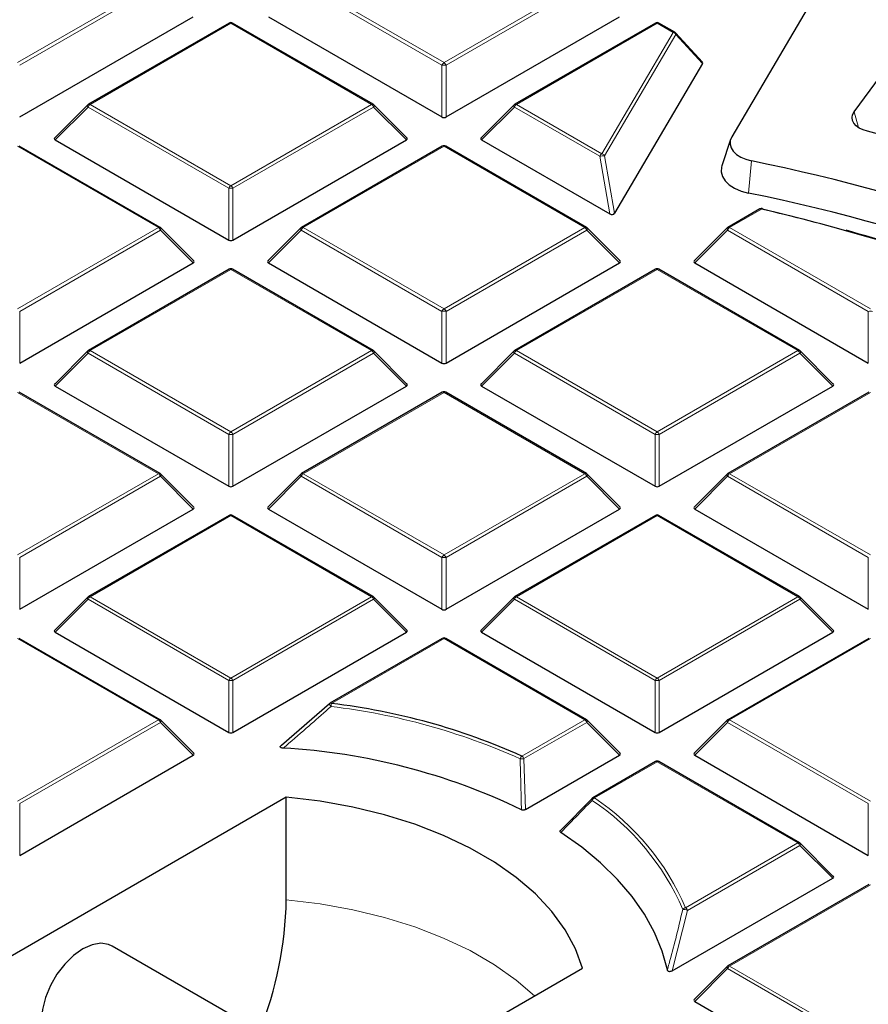
# Model space of a CAD drawing. Units: millimetres. Extents: x 0 to 420, y 0 to 297.
# Drawn here: x 300 to 321, y 197 to 220 of the extents above; entities that cross this region are included whole.
import ezdxf

# ---------------------------------------------------------------- set-up
doc = ezdxf.new("R2010")
doc.units = ezdxf.units.MM

msp = doc.modelspace()

# ---------------------------------------------------------------- linework, layer by layer
at = {"color": 7, "linetype": 'Continuous', "lineweight": 25}
for p, q in [((319.9869, 221.6045), (317.4789, 217.3393)), ((300.4734, 217.8175), (304.6181, 220.2101)), ((306.4131, 220.2101), (310.5578, 217.8175)), ((310.6558, 217.8175), (314.8004, 220.2101)), ((305.4756, 220.06), (302.1148, 218.1199)), ((308.9164, 218.1199), (305.5556, 220.06)), ((315.658, 220.06), (312.2971, 218.1199)), ((316.1201, 219.8394), (315.738, 220.06)), ((320.3997, 217.9382), (321.8846, 219.9576)), ((316.7775, 219.1228), (316.1392, 219.824)), ((316.7813, 219.0916), (314.6806, 215.519)), ((302.0982, 218.1071), (301.3093, 217.3182)), ((309.7219, 217.3182), (308.933, 218.1071)), ((312.2806, 218.1071), (311.4917, 217.3182)), ((301.322, 217.2711), (305.4666, 214.8784)), ((305.5646, 214.8784), (309.7093, 217.2711)), ((311.5043, 217.2711), (314.566, 215.5036)), ((317.4514, 217.2794), (317.2409, 216.6496)), ((303.8253, 215.1808), (300.4644, 217.1209)), ((310.5668, 217.1209), (307.206, 215.1808)), ((314.0076, 215.1808), (310.6468, 217.1209)), ((318.1497, 215.6203), (317.3883, 215.1808)), ((304.6307, 214.3791), (303.8418, 215.1681)), ((307.1894, 215.1681), (306.4005, 214.3791)), ((314.8131, 214.3791), (314.0242, 215.1681)), ((317.3717, 215.1681), (316.5828, 214.3791)), ((300.4734, 211.9393), (304.6181, 214.332)), ((306.4131, 214.332), (310.5578, 211.9393)), ((310.6558, 211.9393), (314.8004, 214.332)), ((316.5955, 214.332), (320.7401, 211.9393)), ((305.4756, 214.1819), (302.1148, 212.2417)), ((308.9164, 212.2417), (305.5556, 214.1819)), ((315.658, 214.1819), (312.2971, 212.2417)), ((319.0988, 212.2417), (315.738, 214.1819)), ((302.0982, 212.229), (301.3093, 211.4401)), ((309.7219, 211.4401), (308.933, 212.229)), ((312.2806, 212.229), (311.4917, 211.4401)), ((319.9042, 211.4401), (319.1154, 212.229)), ((301.322, 211.3929), (305.4666, 209.0003)), ((305.5646, 209.0003), (309.7093, 211.3929)), ((311.5043, 211.3929), (315.649, 209.0003)), ((315.7469, 209.0003), (319.8916, 211.3929)), ((303.8253, 209.3026), (300.4644, 211.2428)), ((310.5668, 211.2428), (307.206, 209.3026)), ((314.0076, 209.3026), (310.6468, 211.2428)), ((320.7491, 211.2428), (317.3883, 209.3026)), ((304.6307, 208.501), (303.8418, 209.2899)), ((307.1894, 209.2899), (306.4005, 208.501)), ((314.8131, 208.501), (314.0242, 209.2899)), ((317.3717, 209.2899), (316.5828, 208.501)), ((300.4734, 206.0612), (304.6181, 208.4539)), ((306.4131, 208.4539), (310.5578, 206.0612)), ((310.6558, 206.0612), (314.8004, 208.4539)), ((316.5955, 208.4539), (320.7401, 206.0612)), ((305.4756, 208.3037), (302.1148, 206.3636)), ((308.9164, 206.3636), (305.5556, 208.3037)), ((315.658, 208.3037), (312.2971, 206.3636)), ((319.0988, 206.3636), (315.738, 208.3037)), ((302.0982, 206.3509), (301.3093, 205.5619)), ((309.7219, 205.5619), (308.933, 206.3509)), ((312.2806, 206.3509), (311.4917, 205.5619)), ((319.9042, 205.5619), (319.1154, 206.3509)), ((301.322, 205.5148), (305.4666, 203.1221)), ((305.5646, 203.1221), (309.7093, 205.5148)), ((311.5043, 205.5148), (315.649, 203.1221)), ((315.7469, 203.1221), (319.8916, 205.5148)), ((303.8253, 203.4245), (300.4644, 205.3647)), ((310.5668, 205.3647), (307.8834, 203.8156)), ((314.0076, 203.4245), (310.6468, 205.3647)), ((320.7491, 205.3647), (317.3883, 203.4245)), ((306.7249, 202.8123), (307.8744, 203.8073)), ((304.6307, 202.6229), (303.8418, 203.4118)), ((314.8131, 202.6229), (314.0242, 203.4118)), ((317.3717, 203.4118), (316.5828, 202.6229)), ((300.4734, 200.1831), (304.6181, 202.5757)), ((312.55, 201.2766), (314.8004, 202.5757)), ((316.5955, 202.5757), (320.7401, 200.1831)), ((315.658, 202.4256), (314.1586, 201.56)), ((319.0988, 200.4854), (315.738, 202.4256)), ((306.8406, 201.5728), (297.1195, 195.9609)), ((306.8406, 199.1232), (306.8406, 201.5728)), ((313.3985, 200.7867), (314.1496, 201.5517)), ((319.9042, 199.6838), (319.1154, 200.4727)), ((316.0587, 197.424), (319.8916, 199.6367)), ((320.7491, 199.4865), (317.3883, 197.5464)), ((308.7539, 194.5133), (302.68, 198.0197)), ((317.3717, 197.5337), (316.5828, 196.7447)), ((304.1906, 191.8789), (313.9117, 197.4908)), ((316.5955, 196.6976), (320.7401, 194.3049))]:
    msp.add_line(p, q, dxfattribs=at)
at = {"color": 8, "linetype": 'Continuous', "lineweight": 18}
for p, q in [((300.4245, 219.1148), (303.7853, 221.055)), ((307.246, 221.055), (310.6068, 219.1148)), ((310.6068, 219.1148), (313.9676, 221.055)), ((303.8343, 220.994), (300.4734, 219.0539)), ((310.5578, 219.0539), (307.197, 220.994)), ((314.0166, 220.994), (310.6558, 219.0539)), ((305.5156, 220.0561), (302.1548, 218.1159)), ((308.8764, 218.1159), (305.5156, 220.0561)), ((315.698, 220.0561), (312.3371, 218.1159)), ((316.0801, 219.8355), (315.698, 220.0561)), ((314.3766, 216.9385), (316.0801, 219.8355)), ((316.1457, 219.7899), (314.4422, 216.893)), ((316.7813, 219.0916), (316.1457, 219.7899)), ((310.5578, 217.8175), (310.5578, 219.0539)), ((310.6558, 219.0539), (310.6558, 217.8175)), ((302.1058, 218.0549), (301.322, 217.2711)), ((305.4666, 216.1148), (302.1058, 218.0549)), ((302.1548, 218.1159), (305.5156, 216.1757)), ((305.5156, 216.1757), (308.8764, 218.1159)), ((308.9254, 218.0549), (305.5646, 216.1148)), ((309.7093, 217.2711), (308.9254, 218.0549)), ((312.2881, 218.0549), (311.5043, 217.2711)), ((314.3276, 216.8776), (312.2881, 218.0549)), ((312.3371, 218.1159), (314.3766, 216.9385)), ((320.3997, 217.9382), (320.5047, 217.5649)), ((303.7853, 215.1768), (300.4245, 217.117)), ((310.6068, 217.117), (307.246, 215.1768)), ((313.9676, 215.1768), (310.6068, 217.117)), ((314.566, 215.5036), (314.3276, 216.8776)), ((314.4422, 216.893), (314.6806, 215.519)), ((317.9501, 216.7682), (317.8757, 215.9989)), ((305.4666, 214.8784), (305.4666, 216.1148)), ((305.5646, 216.1148), (305.5646, 214.8784)), ((318.1897, 215.6164), (317.4283, 215.1768)), ((300.4245, 213.2367), (303.7853, 215.1768)), ((307.246, 215.1768), (310.6068, 213.2367)), ((310.6068, 213.2367), (313.9676, 215.1768)), ((317.4283, 215.1768), (320.7891, 213.2367)), ((303.8343, 215.1159), (300.4734, 213.1757)), ((304.6181, 214.332), (303.8343, 215.1159)), ((307.197, 215.1159), (306.4131, 214.332)), ((310.5578, 213.1757), (307.197, 215.1159)), ((314.0166, 215.1159), (310.6558, 213.1757)), ((314.8004, 214.332), (314.0166, 215.1159)), ((317.3793, 215.1159), (316.5955, 214.332)), ((320.7401, 213.1757), (317.3793, 215.1159)), ((305.5156, 214.1779), (302.1548, 212.2378)), ((308.8764, 212.2378), (305.5156, 214.1779)), ((315.698, 214.1779), (312.3371, 212.2378)), ((319.0588, 212.2378), (315.698, 214.1779)), ((300.4734, 213.1757), (300.4734, 211.9393)), ((310.5578, 211.9393), (310.5578, 213.1757)), ((310.6558, 213.1757), (310.6558, 211.9393)), ((320.7401, 211.9393), (320.7401, 213.1757)), ((302.1058, 212.1768), (301.322, 211.3929)), ((305.4666, 210.2366), (302.1058, 212.1768)), ((302.1548, 212.2378), (305.5156, 210.2976)), ((305.5156, 210.2976), (308.8764, 212.2378)), ((308.9254, 212.1768), (305.5646, 210.2366)), ((309.7093, 211.3929), (308.9254, 212.1768)), ((312.2881, 212.1768), (311.5043, 211.3929)), ((315.649, 210.2366), (312.2881, 212.1768)), ((312.3371, 212.2378), (315.698, 210.2976)), ((315.698, 210.2976), (319.0588, 212.2378)), ((319.1078, 212.1768), (315.7469, 210.2366)), ((319.8916, 211.3929), (319.1078, 212.1768)), ((303.7853, 209.2987), (300.4245, 211.2388)), ((310.6068, 211.2388), (307.246, 209.2987)), ((313.9676, 209.2987), (310.6068, 211.2388)), ((320.7891, 211.2388), (317.4283, 209.2987)), ((305.4666, 209.0003), (305.4666, 210.2366)), ((305.5646, 210.2366), (305.5646, 209.0003)), ((315.649, 209.0003), (315.649, 210.2366)), ((315.7469, 210.2366), (315.7469, 209.0003)), ((300.4245, 207.3585), (303.7853, 209.2987)), ((307.246, 209.2987), (310.6068, 207.3585)), ((310.6068, 207.3585), (313.9676, 209.2987)), ((317.4283, 209.2987), (320.7891, 207.3585)), ((303.8343, 209.2377), (300.4734, 207.2976)), ((304.6181, 208.4539), (303.8343, 209.2377)), ((307.197, 209.2377), (306.4131, 208.4539)), ((310.5578, 207.2976), (307.197, 209.2377)), ((314.0166, 209.2377), (310.6558, 207.2976)), ((314.8004, 208.4539), (314.0166, 209.2377)), ((317.3793, 209.2377), (316.5955, 208.4539)), ((320.7401, 207.2976), (317.3793, 209.2377)), ((305.5156, 208.2998), (302.1548, 206.3596)), ((308.8764, 206.3596), (305.5156, 208.2998)), ((315.698, 208.2998), (312.3371, 206.3596)), ((319.0588, 206.3596), (315.698, 208.2998)), ((300.4734, 207.2976), (300.4734, 206.0612)), ((310.5578, 206.0612), (310.5578, 207.2976)), ((310.6558, 207.2976), (310.6558, 206.0612)), ((320.7401, 206.0612), (320.7401, 207.2976)), ((302.1058, 206.2987), (301.322, 205.5148)), ((305.4666, 204.3585), (302.1058, 206.2987)), ((302.1548, 206.3596), (305.5156, 204.4195)), ((305.5156, 204.4195), (308.8764, 206.3596)), ((308.9254, 206.2987), (305.5646, 204.3585)), ((309.7093, 205.5148), (308.9254, 206.2987)), ((312.2881, 206.2987), (311.5043, 205.5148)), ((315.649, 204.3585), (312.2881, 206.2987)), ((312.3371, 206.3596), (315.698, 204.4195)), ((315.698, 204.4195), (319.0588, 206.3596)), ((319.1078, 206.2987), (315.7469, 204.3585)), ((319.8916, 205.5148), (319.1078, 206.2987)), ((303.7853, 203.4205), (300.4245, 205.3607)), ((310.6068, 205.3607), (307.9234, 203.8116)), ((313.9676, 203.4205), (310.6068, 205.3607)), ((320.7891, 205.3607), (317.4283, 203.4205)), ((305.4666, 203.1221), (305.4666, 204.3585)), ((305.5646, 204.3585), (305.5646, 203.1221)), ((315.649, 203.1221), (315.649, 204.3585)), ((315.7469, 204.3585), (315.7469, 203.1221)), ((300.4245, 201.4804), (303.7853, 203.4205)), ((312.4682, 202.555), (313.9676, 203.4205)), ((317.4283, 203.4205), (320.7891, 201.4804)), ((303.8343, 203.3596), (300.4734, 201.4194)), ((304.6181, 202.5757), (303.8343, 203.3596)), ((314.0166, 203.3596), (312.5172, 202.494)), ((314.8004, 202.5757), (314.0166, 203.3596)), ((317.3793, 203.3596), (316.5955, 202.5757)), ((320.7401, 201.4194), (317.3793, 203.3596)), ((312.5172, 202.494), (312.55, 201.2766)), ((315.698, 202.4216), (314.1986, 201.5561)), ((319.0588, 200.4815), (315.698, 202.4216)), ((300.4734, 201.4194), (300.4734, 200.1831)), ((320.7401, 200.1831), (320.7401, 201.4194)), ((316.3754, 198.9324), (319.0588, 200.4815)), ((319.1078, 200.4205), (316.4244, 198.8715)), ((319.8916, 199.6367), (319.1078, 200.4205)), ((320.7891, 199.4826), (317.4283, 197.5424)), ((316.4244, 198.8715), (316.0587, 197.424)), ((317.4283, 197.5424), (320.7891, 195.6022)), ((317.3793, 197.4815), (316.5955, 196.6976)), ((320.7401, 195.5413), (317.3793, 197.4815))]:
    msp.add_line(p, q, dxfattribs=at)
at = {"color": 8, "linetype": 'Continuous', "lineweight": 18, "flags": 128}
for points in [[(302.1058, 218.0549), (302.1002, 218.065), (302.0962, 218.0747), (302.0937, 218.0837), (302.0928, 218.0919), (302.0937, 218.0989), (302.0962, 218.1046), (302.0982, 218.1071)], [(308.933, 218.1071), (308.9351, 218.1046), (308.9376, 218.0989), (308.9384, 218.0919), (308.9376, 218.0837), (308.9351, 218.0747), (308.931, 218.065), (308.9254, 218.0549)], [(312.2881, 218.0549), (312.2826, 218.065), (312.2785, 218.0747), (312.276, 218.0837), (312.2752, 218.0919), (312.276, 218.0989), (312.2785, 218.1046), (312.2806, 218.1071)], [(318.1897, 215.6164), (318.1936, 215.6214), (318.1975, 215.6252), (318.2012, 215.6278), (318.2047, 215.629), (318.2079, 215.6289)], [(303.8418, 215.1681), (303.8439, 215.1655), (303.8464, 215.1598), (303.8472, 215.1528), (303.8464, 215.1447), (303.8439, 215.1356), (303.8398, 215.126), (303.8343, 215.1159)], [(307.197, 215.1159), (307.1914, 215.126), (307.1873, 215.1356), (307.1848, 215.1447), (307.184, 215.1528), (307.1848, 215.1598), (307.1873, 215.1655), (307.1894, 215.1681)], [(314.0242, 215.1681), (314.0262, 215.1655), (314.0287, 215.1598), (314.0296, 215.1528), (314.0287, 215.1447), (314.0262, 215.1356), (314.0222, 215.126), (314.0166, 215.1159)], [(317.3793, 215.1159), (317.3738, 215.126), (317.3697, 215.1356), (317.3672, 215.1447), (317.3663, 215.1528), (317.3672, 215.1598), (317.3697, 215.1655), (317.3717, 215.1681)], [(302.1058, 212.1768), (302.1002, 212.1869), (302.0962, 212.1966), (302.0937, 212.2056), (302.0928, 212.2137), (302.0937, 212.2208), (302.0962, 212.2265), (302.0982, 212.229)], [(308.933, 212.229), (308.9351, 212.2265), (308.9376, 212.2208), (308.9384, 212.2137), (308.9376, 212.2056), (308.9351, 212.1966), (308.931, 212.1869), (308.9254, 212.1768)], [(312.2881, 212.1768), (312.2826, 212.1869), (312.2785, 212.1966), (312.276, 212.2056), (312.2752, 212.2137), (312.276, 212.2208), (312.2785, 212.2265), (312.2806, 212.229)], [(319.1154, 212.229), (319.1174, 212.2265), (319.1199, 212.2208), (319.1207, 212.2137), (319.1199, 212.2056), (319.1174, 212.1966), (319.1133, 212.1869), (319.1078, 212.1768)], [(303.8418, 209.2899), (303.8439, 209.2874), (303.8464, 209.2817), (303.8472, 209.2747), (303.8464, 209.2665), (303.8439, 209.2575), (303.8398, 209.2478), (303.8343, 209.2377)], [(307.197, 209.2377), (307.1914, 209.2478), (307.1873, 209.2575), (307.1848, 209.2665), (307.184, 209.2747), (307.1848, 209.2817), (307.1873, 209.2874), (307.1894, 209.2899)], [(314.0242, 209.2899), (314.0262, 209.2874), (314.0287, 209.2817), (314.0296, 209.2747), (314.0287, 209.2665), (314.0262, 209.2575), (314.0222, 209.2478), (314.0166, 209.2377)], [(317.3793, 209.2377), (317.3738, 209.2478), (317.3697, 209.2575), (317.3672, 209.2665), (317.3663, 209.2747), (317.3672, 209.2817), (317.3697, 209.2874), (317.3717, 209.2899)], [(302.1058, 206.2987), (302.1002, 206.3088), (302.0962, 206.3184), (302.0937, 206.3275), (302.0928, 206.3356), (302.0937, 206.3426), (302.0962, 206.3483), (302.0982, 206.3509)], [(308.933, 206.3509), (308.9351, 206.3483), (308.9376, 206.3426), (308.9384, 206.3356), (308.9376, 206.3275), (308.9351, 206.3184), (308.931, 206.3088), (308.9254, 206.2987)], [(312.2881, 206.2987), (312.2826, 206.3088), (312.2785, 206.3184), (312.276, 206.3275), (312.2752, 206.3356), (312.276, 206.3426), (312.2785, 206.3483), (312.2806, 206.3509)], [(319.1154, 206.3509), (319.1174, 206.3483), (319.1199, 206.3426), (319.1207, 206.3356), (319.1199, 206.3275), (319.1174, 206.3184), (319.1133, 206.3088), (319.1078, 206.2987)], [(307.9084, 203.7399), (307.8977, 203.7531), (307.8881, 203.7659), (307.8802, 203.7778), (307.8743, 203.7882), (307.8706, 203.7967), (307.8694, 203.8029), (307.8707, 203.8065)], [(303.8418, 203.4118), (303.8439, 203.4093), (303.8464, 203.4036), (303.8472, 203.3965), (303.8464, 203.3884), (303.8439, 203.3794), (303.8398, 203.3697), (303.8343, 203.3596)], [(314.0242, 203.4118), (314.0262, 203.4093), (314.0287, 203.4036), (314.0296, 203.3965), (314.0287, 203.3884), (314.0262, 203.3794), (314.0222, 203.3697), (314.0166, 203.3596)], [(317.3793, 203.3596), (317.3738, 203.3697), (317.3697, 203.3794), (317.3672, 203.3884), (317.3663, 203.3965), (317.3672, 203.4036), (317.3697, 203.4093), (317.3717, 203.4118)], [(314.1445, 201.4984), (314.1401, 201.5078), (314.1371, 201.5168), (314.1355, 201.5252), (314.1355, 201.5328), (314.1369, 201.5394), (314.1398, 201.5448), (314.1414, 201.5467)], [(319.1154, 200.4727), (319.1174, 200.4702), (319.1199, 200.4645), (319.1207, 200.4575), (319.1199, 200.4493), (319.1174, 200.4403), (319.1133, 200.4306), (319.1078, 200.4205)], [(312.7712, 196.8324), (312.332, 197.2077), (311.8096, 197.5741), (311.2284, 197.9097), (310.5936, 198.2113), (309.9114, 198.4761), (309.1881, 198.7016), (308.4304, 198.8857), (307.6455, 199.0266), (306.8406, 199.1232)], [(317.3793, 197.4815), (317.3738, 197.4915), (317.3697, 197.5012), (317.3672, 197.5103), (317.3663, 197.5184), (317.3672, 197.5254), (317.3697, 197.5311), (317.3717, 197.5337)]]:
    msp.add_lwpolyline(points, dxfattribs=at)
at = {"color": 7, "linetype": 'Continuous', "lineweight": 25, "flags": 128}
for points in [[(320.7193, 217.4746), (320.6149, 217.5083), (320.5237, 217.5531), (320.4493, 217.6071), (320.3944, 217.6685), (320.3612, 217.7349), (320.3509, 217.8037), (320.3639, 217.8723), (320.3997, 217.9382)], [(317.4789, 217.3393), (317.4443, 217.2542), (317.4386, 217.1669), (317.4619, 217.0806), (317.5135, 216.9985), (317.5915, 216.9236), (317.6928, 216.8587), (317.8139, 216.8063), (317.9501, 216.7682)], [(317.2409, 216.6496), (317.2318, 216.6176), (317.2246, 216.5064), (317.2543, 216.3966), (317.32, 216.292), (317.4192, 216.1967), (317.5482, 216.1141), (317.7023, 216.0474), (317.8757, 215.9989)], [(318.2157, 215.6208), (318.7966, 215.4814), (319.1803, 215.3853)], [(313.9117, 197.4908), (313.7444, 197.9554), (313.5002, 198.4086), (313.1813, 198.8459), (312.7907, 199.2635), (312.332, 199.6573), (311.8096, 200.0238), (311.2284, 200.3593), (310.5936, 200.6609), (309.9114, 200.9257), (309.1881, 201.1512), (308.4304, 201.3353), (307.6455, 201.4763), (306.8406, 201.5728)], [(315.9409, 197.4475), (315.8173, 197.8984), (315.6352, 198.3427), (315.3957, 198.7778), (315.1001, 199.2013), (314.7502, 199.6107), (314.3479, 200.0038), (313.8955, 200.3782), (313.3955, 200.732)], [(302.68, 198.0197), (302.5973, 198.0573), (302.4096, 198.0851), (302.2004, 198.0489), (301.9801, 197.9503), (301.7598, 197.7945), (301.5506, 197.5892), (301.3629, 197.3446), (301.2061, 197.0731), (301.0882, 196.7883), (301.015, 196.5044), (300.9901, 196.2357)]]:
    msp.add_lwpolyline(points, dxfattribs=at)
at = {"color": 7, "linetype": 'Continuous', "lineweight": 25}
for centre, radius, start, end in [((305.5156, 219.9907), 0.08, 60.00269, 119.99731), ((315.698, 219.9907), 0.08, 60.00269, 119.99731), ((316.0801, 219.7701), 0.08, 42.30924, 60.00269), ((302.1548, 218.0506), 0.08, 119.99731, 135.00155), ((308.8764, 218.0506), 0.08, 44.99845, 60.00269), ((312.3371, 218.0506), 0.08, 119.99731, 135.00155), ((309.6753, 172.2266), 46.5763, 61.89879, 76.28356), ((310.6068, 217.0517), 0.08, 60.00269, 119.99731), ((308.9397, 172.4953), 45.1805, 62.10396, 78.49629), ((309.0208, 172.318), 44.5693, 61.53899, 78.54045), ((318.1897, 215.551), 0.08, 76.84637, 119.99731), ((307.4618, 169.488), 47.3594, 71.24585, 76.90761), ((318.2043, 215.6177), 0.0118, 15.03542, 72.27741), ((303.7853, 215.1115), 0.08, 44.99845, 60.00269), ((307.246, 215.1115), 0.08, 119.99731, 135.00155), ((313.9676, 215.1115), 0.08, 44.99845, 60.00269), ((317.4283, 215.1115), 0.08, 119.99731, 135.00155), ((307.8745, 170.7106), 46.082, 71.20232, 74.47482), ((305.5156, 214.1126), 0.08, 60.00269, 119.99731), ((315.698, 214.1126), 0.08, 60.00269, 119.99731), ((302.1548, 212.1724), 0.08, 119.99731, 135.00155), ((308.8764, 212.1724), 0.08, 44.99845, 60.00269), ((312.3371, 212.1724), 0.08, 119.99731, 135.00155), ((319.0588, 212.1724), 0.08, 44.99845, 60.00269), ((310.6068, 211.1735), 0.08, 60.00269, 119.99731), ((303.7853, 209.2334), 0.08, 44.99845, 60.00269), ((307.246, 209.2334), 0.08, 119.99731, 135.00155), ((313.9676, 209.2334), 0.08, 44.99845, 60.00269), ((317.4283, 209.2334), 0.08, 119.99731, 135.00155), ((305.5156, 208.2345), 0.08, 60.00269, 119.99731), ((315.698, 208.2345), 0.08, 60.00269, 119.99731), ((302.1548, 206.2943), 0.08, 119.99731, 135.00155), ((308.8764, 206.2943), 0.08, 44.99845, 60.00269), ((312.3371, 206.2943), 0.08, 119.99731, 135.00155), ((319.0588, 206.2943), 0.08, 44.99845, 60.00269), ((310.6068, 205.2954), 0.08, 60.00269, 119.99731), ((307.9234, 203.7463), 0.08, 119.99731, 131.24539), ((306.0762, 188.2843), 15.6369, 65.87171, 83.21555), ((303.7853, 203.3552), 0.08, 44.99845, 60.00269), ((313.9676, 203.3552), 0.08, 44.99845, 60.00269), ((317.4283, 203.3552), 0.08, 119.99731, 135.00155), ((305.9352, 187.7797), 14.9876, 64.21319, 86.8237), ((315.698, 202.3563), 0.08, 60.00269, 119.99731), ((314.1986, 201.4908), 0.08, 119.99731, 135.66191), ((319.0588, 200.4162), 0.08, 44.99845, 60.00269), ((297.7995, 199.3171), 9.0432, 338.3731, 358.77169), ((317.4283, 197.4771), 0.08, 119.99731, 135.00155)]:
    msp.add_arc(centre, radius, start, end, dxfattribs=at)
at = {"color": 8, "linetype": 'Continuous', "lineweight": 18}
for centre, radius, start, end in [((305.4922, 220.0231), 0.0404, 54.53278, 114.15676), ((305.5391, 220.0231), 0.0404, 65.84324, 125.46722), ((315.6745, 220.0231), 0.0404, 54.53278, 114.15676), ((315.7214, 220.0231), 0.0404, 65.84324, 125.46722), ((316.1035, 219.8025), 0.0404, 65.84324, 125.46722), ((316.0608, 219.7376), 0.0997, 31.64226, 78.85085), ((316.1098, 219.8008), 0.0375, 343.22543, 38.20887), ((310.673, 219.0114), 0.1228, 122.63797, 159.77289), ((310.6068, 218.0409), 1.0141, 87.23102, 92.76898), ((310.5406, 219.0114), 0.1228, 20.22711, 57.36203), ((302.221, 218.0125), 0.1228, 122.63797, 159.77289), ((302.1313, 218.083), 0.0404, 54.53278, 114.15676), ((308.8999, 218.083), 0.0404, 65.84324, 125.46722), ((308.8102, 218.0125), 0.1228, 20.22711, 57.36203), ((312.4034, 218.0125), 0.1228, 122.63797, 159.77289), ((312.3137, 218.083), 0.0404, 54.53278, 114.15676), ((310.5833, 217.0841), 0.0404, 54.53278, 114.15676), ((310.6302, 217.0841), 0.0404, 65.84324, 125.46722), ((314.4429, 216.8351), 0.1228, 122.63797, 159.77289), ((314.4261, 216.5798), 0.3136, 87.04361, 108.28878), ((314.3574, 216.8407), 0.0997, 31.64226, 78.85085), ((305.5818, 216.0723), 0.1228, 122.63797, 159.77289), ((305.5156, 215.1019), 1.0141, 87.23102, 92.76898), ((305.4494, 216.0723), 0.1228, 20.22711, 57.36203), ((318.1663, 215.5834), 0.0404, 54.53278, 114.15676), ((303.8087, 215.1439), 0.0404, 65.84324, 125.46722), ((303.7191, 215.0734), 0.1228, 20.22711, 57.36203), ((307.3122, 215.0734), 0.1228, 122.63797, 159.77289), ((307.2225, 215.1439), 0.0404, 54.53278, 114.15676), ((313.9911, 215.1439), 0.0404, 65.84324, 125.46722), ((313.9014, 215.0734), 0.1228, 20.22711, 57.36203), ((317.4945, 215.0734), 0.1228, 122.63797, 159.77289), ((317.4048, 215.1439), 0.0404, 54.53278, 114.15676), ((305.4922, 214.145), 0.0404, 54.53278, 114.15676), ((305.5391, 214.145), 0.0404, 65.84324, 125.46722), ((315.6745, 214.145), 0.0404, 54.53278, 114.15676), ((315.7214, 214.145), 0.0404, 65.84324, 125.46722), ((310.673, 213.1333), 0.1228, 122.63797, 159.77289), ((310.6068, 212.1628), 1.0141, 87.23102, 92.76898), ((310.5406, 213.1333), 0.1228, 20.22711, 57.36203), ((320.7891, 212.1628), 1.0141, 87.23102, 92.76898), ((302.221, 212.1344), 0.1228, 122.63797, 159.77289), ((302.1313, 212.2048), 0.0404, 54.53278, 114.15676), ((308.8999, 212.2048), 0.0404, 65.84324, 125.46722), ((308.8102, 212.1344), 0.1228, 20.22711, 57.36203), ((312.4034, 212.1344), 0.1228, 122.63797, 159.77289), ((312.3137, 212.2048), 0.0404, 54.53278, 114.15676), ((319.0822, 212.2048), 0.0404, 65.84324, 125.46722), ((318.9926, 212.1344), 0.1228, 20.22711, 57.36203), ((310.5833, 211.2059), 0.0404, 54.53278, 114.15676), ((310.6302, 211.2059), 0.0404, 65.84324, 125.46722), ((305.5818, 210.1942), 0.1228, 122.63797, 159.77289), ((305.5156, 209.2237), 1.0141, 87.23102, 92.76898), ((305.4494, 210.1942), 0.1228, 20.22711, 57.36203), ((315.7642, 210.1942), 0.1228, 122.63797, 159.77289), ((315.698, 209.2237), 1.0141, 87.23102, 92.76898), ((315.6317, 210.1942), 0.1228, 20.22711, 57.36203), ((303.8087, 209.2658), 0.0404, 65.84324, 125.46722), ((303.7191, 209.1953), 0.1228, 20.22711, 57.36203), ((307.3122, 209.1953), 0.1228, 122.63797, 159.77289), ((307.2225, 209.2658), 0.0404, 54.53278, 114.15676), ((313.9911, 209.2658), 0.0404, 65.84324, 125.46722), ((313.9014, 209.1953), 0.1228, 20.22711, 57.36203), ((317.4945, 209.1953), 0.1228, 122.63797, 159.77289), ((317.4048, 209.2658), 0.0404, 54.53278, 114.15676), ((305.4922, 208.2669), 0.0404, 54.53278, 114.15676), ((305.5391, 208.2669), 0.0404, 65.84324, 125.46722), ((315.6745, 208.2669), 0.0404, 54.53278, 114.15676), ((315.7214, 208.2669), 0.0404, 65.84324, 125.46722), ((310.673, 207.2551), 0.1228, 122.63797, 159.77289), ((310.6068, 206.2847), 1.0141, 87.23102, 92.76898), ((310.5406, 207.2551), 0.1228, 20.22711, 57.36203), ((302.221, 206.2562), 0.1228, 122.63797, 159.77289), ((302.1313, 206.3267), 0.0404, 54.53278, 114.15676), ((308.8999, 206.3267), 0.0404, 65.84324, 125.46722), ((308.8102, 206.2562), 0.1228, 20.22711, 57.36203), ((312.4034, 206.2562), 0.1228, 122.63797, 159.77289), ((312.3137, 206.3267), 0.0404, 54.53278, 114.15676), ((319.0822, 206.3267), 0.0404, 65.84324, 125.46722), ((318.9926, 206.2562), 0.1228, 20.22711, 57.36203), ((310.5833, 205.3278), 0.0404, 54.53278, 114.15676), ((310.6302, 205.3278), 0.0404, 65.84324, 125.46722), ((305.5818, 204.3161), 0.1228, 122.63797, 159.77289), ((305.5156, 203.3456), 1.0141, 87.23102, 92.76898), ((305.4494, 204.3161), 0.1228, 20.22711, 57.36203), ((315.7642, 204.3161), 0.1228, 122.63797, 159.77289), ((315.698, 203.3456), 1.0141, 87.23102, 92.76898), ((315.6317, 204.3161), 0.1228, 20.22711, 57.36203), ((307.9, 203.7787), 0.0404, 54.53278, 114.15676), ((308.2252, 203.7111), 0.318, 161.57386, 174.8015), ((306.0727, 188.3093), 15.5395, 65.87171, 83.21555), ((303.8087, 203.3876), 0.0404, 65.84324, 125.46722), ((303.7191, 203.3172), 0.1228, 20.22711, 57.36203), ((313.9911, 203.3876), 0.0404, 65.84324, 125.46722), ((313.9014, 203.3172), 0.1228, 20.22711, 57.36203), ((317.4945, 203.3172), 0.1228, 122.63797, 159.77289), ((317.4048, 203.3876), 0.0404, 54.53278, 114.15676), ((312.5517, 202.4518), 0.1327, 128.95779, 162.77768), ((312.5236, 200.8434), 1.6506, 90.22118, 93.42688), ((312.402, 202.4516), 0.1228, 20.22711, 57.36203), ((315.6745, 202.3887), 0.0404, 54.53278, 114.15676), ((315.7214, 202.3887), 0.0404, 65.84324, 125.46722), ((314.2508, 201.4529), 0.1156, 116.8445, 156.82477), ((314.1751, 201.5232), 0.0404, 54.53278, 114.15676), ((310.8602, 196.5714), 5.9993, 23.1756, 56.18897), ((310.827, 196.5448), 5.962, 23.1756, 56.18897), ((319.0822, 200.4486), 0.0404, 65.84324, 125.46722), ((318.9926, 200.3781), 0.1228, 20.22711, 57.36203), ((316.3866, 198.8381), 0.095, 96.76329, 146.07604), ((316.3092, 198.829), 0.1228, 20.22711, 57.36203), ((316.3251, 198.6378), 0.2539, 66.98242, 93.91567), ((317.4945, 197.439), 0.1228, 122.63797, 159.77289), ((317.4048, 197.5095), 0.0404, 54.53278, 114.15676)]:
    msp.add_arc(centre, radius, start, end, dxfattribs=at)
at = {"color": 7, "linetype": 'Continuous', "lineweight": 25}
for centre, major_axis, ratio, start_param, end_param in [((316.6892, 219.1009), (0.0959, 0.0051), 0.4842477, 5.9727281, 6.6598058), ((310.6068, 217.8646), (0.08, 0), 0.7452752, 4.0533309, 5.371447), ((301.4036, 217.2994), (0.1033, 0), 0.4471651, 2.4825346, 3.8006507), ((309.6276, 217.2994), (0.1033, 0), 0.4471651, 5.6241273, 6.9422433), ((311.586, 217.2994), (0.1033, 0), 0.4471651, 2.4825346, 3.8006507), ((314.605, 215.5565), (0.0792, -0.0297), 0.7645534, 4.4974718, 6.1500758), ((305.5156, 214.9255), (0.08, 0), 0.7452752, 4.0533309, 5.371447), ((304.5365, 214.3603), (0.1033, 0), 0.4471651, 5.6241273, 6.9422433), ((306.4948, 214.3603), (0.1033, 0), 0.4471651, 2.4825346, 3.8006507), ((314.7188, 214.3603), (0.1033, 0), 0.4471651, 5.6241273, 6.9422433), ((316.6771, 214.3603), (0.1033, 0), 0.4471651, 2.4825346, 3.8006507), ((310.6068, 211.9865), (0.08, 0), 0.7452752, 4.0533309, 5.371447), ((301.4036, 211.4212), (0.1033, 0), 0.4471651, 2.4825346, 3.8006507), ((309.6276, 211.4212), (0.1033, 0), 0.4471651, 5.6241273, 6.9422433), ((311.586, 211.4212), (0.1033, 0), 0.4471651, 2.4825346, 3.8006507), ((319.81, 211.4212), (0.1033, 0), 0.4471651, 5.6241273, 6.9422433), ((305.5156, 209.0474), (0.08, 0), 0.7452752, 4.0533309, 5.371447), ((315.698, 209.0474), (0.08, 0), 0.7452752, 4.0533309, 5.371447), ((304.5365, 208.4821), (0.1033, 0), 0.4471651, 5.6241273, 6.9422433), ((306.4948, 208.4821), (0.1033, 0), 0.4471651, 2.4825346, 3.8006507), ((314.7188, 208.4821), (0.1033, 0), 0.4471651, 5.6241273, 6.9422433), ((316.6771, 208.4821), (0.1033, 0), 0.4471651, 2.4825346, 3.8006507), ((310.6068, 206.1083), (0.08, 0), 0.7452752, 4.0533309, 5.371447), ((301.4036, 205.5431), (0.1033, 0), 0.4471651, 2.4825346, 3.8006507), ((309.6276, 205.5431), (0.1033, 0), 0.4471651, 5.6241273, 6.9422433), ((311.586, 205.5431), (0.1033, 0), 0.4471651, 2.4825346, 3.8006507), ((319.81, 205.5431), (0.1033, 0), 0.4471651, 5.6241273, 6.9422433), ((305.5156, 203.1693), (0.08, 0), 0.7452752, 4.0533309, 5.371447), ((315.698, 203.1693), (0.08, 0), 0.7452752, 4.0533309, 5.371447), ((304.5365, 202.604), (0.1033, 0), 0.4471651, 5.6241273, 6.9422433), ((314.7188, 202.604), (0.1033, 0), 0.4471651, 5.6241273, 6.9422433), ((316.6771, 202.604), (0.1033, 0), 0.4471651, 2.4825346, 3.8006507), ((319.81, 199.6649), (0.1033, 0), 0.4471651, 5.6241273, 6.9422433), ((316.6771, 196.7259), (0.1033, 0), 0.4471651, 2.4825346, 3.8006507)]:
    msp.add_ellipse(centre, major_axis=major_axis, ratio=ratio, start_param=start_param, end_param=end_param, dxfattribs=at)
for points, knots in [([(305.5156, 239.2587), (305.1412, 239.2577), (304.0558, 239.2547), (302.2599, 239.2219), (300.1304, 239.1482), (298.0056, 239.0376), (295.8874, 238.8907), (293.7775, 238.7075), (291.678, 238.4882), (289.5905, 238.233), (287.5169, 237.9421), (285.4591, 237.6158), (283.4188, 237.2543), (281.3978, 236.858), (279.3979, 236.4272), (277.4208, 235.9622), (275.4682, 235.4634), (273.5419, 234.9314), (271.6436, 234.3664), (269.7748, 233.7691), (267.9373, 233.1399), (266.1327, 232.4793), (264.3624, 231.788), (262.6282, 231.0665), (260.9314, 230.3154), (259.2737, 229.5353), (257.6564, 228.7269), (256.081, 227.891), (254.5488, 227.0282), (253.0612, 226.1392), (251.6196, 225.2249), (250.2253, 224.2859), (248.8794, 223.3231), (247.5831, 222.3374), (246.3377, 221.3296), (245.1443, 220.3005), (244.0039, 219.2511), (242.9176, 218.1822), (241.8864, 217.0949), (240.9111, 215.9901), (239.9928, 214.8687), (239.1323, 213.7319), (238.3302, 212.5806), (237.5874, 211.4159), (236.9046, 210.2388), (236.2822, 209.0505), (235.7211, 207.852), (235.2209, 206.6446), (234.7848, 205.429), (234.4311, 204.2953), (234.252, 203.5644), (234.1734, 203.2433)], [0, 0, 0, 0, 0.0109012, 0.0316018, 0.052303, 0.0730043, 0.0937059, 0.1144078, 0.13511, 0.1558127, 0.1765159, 0.1972197, 0.2179241, 0.2386293, 0.2593353, 0.2800421, 0.3007499, 0.3214586, 0.3421684, 0.3628793, 0.3835913, 0.4043045, 0.4250189, 0.4457346, 0.4664514, 0.4871694, 0.5078885, 0.5286087, 0.5493299, 0.5700518, 0.5907744, 0.6114974, 0.6322204, 0.6529431, 0.6736648, 0.6943852, 0.7151035, 0.7358191, 0.7565312, 0.7772388, 0.797941, 0.8186368, 0.8393251, 0.8600048, 0.8806749, 0.9013345, 0.9219828, 0.9426192, 0.9632435, 0.9838557, 1, 1, 1, 1]), ([(376.8552, 203.2606), (376.7682, 203.6102), (376.5793, 204.369), (376.2128, 205.5297), (375.7719, 206.7431), (375.2675, 207.9483), (374.7022, 209.1444), (374.0759, 210.3304), (373.3893, 211.5051), (372.6429, 212.6675), (371.8373, 213.8165), (370.9733, 214.9512), (370.0516, 216.0704), (369.0731, 217.1731), (368.0386, 218.2584), (366.9491, 219.3253), (365.8055, 220.3728), (364.609, 221.4), (363.3605, 222.406), (362.0612, 223.3899), (360.7122, 224.3508), (359.3148, 225.288), (357.8703, 226.2005), (356.3798, 227.0876), (354.8448, 227.9486), (353.2666, 228.7826), (351.6466, 229.589), (349.9862, 230.3671), (348.2868, 231.1162), (346.5501, 231.8357), (344.7775, 232.525), (342.9705, 233.1835), (341.1308, 233.8106), (339.26, 234.4057), (337.3597, 234.9685), (335.4315, 235.4983), (333.4772, 235.9948), (331.4985, 236.4575), (329.497, 236.886), (327.4746, 237.28), (325.433, 237.6391), (323.374, 237.963), (321.2994, 238.2515), (319.211, 238.5042), (317.1107, 238.7211), (315.0002, 238.9018), (312.8814, 239.0462), (310.7562, 239.1544), (308.6265, 239.2256), (306.8788, 239.2555), (305.8417, 239.2579), (305.5156, 239.2587)], [0, 0, 0, 0, 0.0175898, 0.0381841, 0.0587887, 0.0794048, 0.1000325, 0.1206722, 0.1413235, 0.1619859, 0.1826586, 0.2033408, 0.2240314, 0.2447295, 0.2654339, 0.2861437, 0.3068579, 0.3275757, 0.3482963, 0.3690189, 0.3897431, 0.4104682, 0.4311937, 0.4519194, 0.4726448, 0.4933697, 0.5140939, 0.5348173, 0.5555397, 0.5762611, 0.5969815, 0.6177008, 0.638419, 0.6591362, 0.6798523, 0.7005674, 0.7212815, 0.7419946, 0.762707, 0.7834185, 0.8041292, 0.8248393, 0.8455487, 0.8662576, 0.886966, 0.907674, 0.9283817, 0.9490891, 0.9697963, 0.9905034, 1, 1, 1, 1]), ([(306.7657, 202.7443), (306.7522, 202.7458), (306.732, 202.7481), (306.7098, 202.7574), (306.6986, 202.7668), (306.6949, 202.7773), (306.6976, 202.7889), (306.7075, 202.8011), (306.7191, 202.8086), (306.7249, 202.8123)], [0, 0, 0, 0, 0.24318025, 0.36338678, 0.4846067, 0.58914851, 0.68826421, 0.84571504, 1, 1, 1, 1]), ([(312.55, 201.2766), (312.5437, 201.2735), (312.5313, 201.2674), (312.5078, 201.2636), (312.485, 201.2647), (312.4675, 201.2691), (312.4585, 201.2733), (312.4552, 201.2748)], [0, 0, 0, 0, 0.2314398, 0.4640702, 0.6738705, 0.8769116, 1, 1, 1, 1]), ([(313.3955, 200.732), (313.3906, 200.7358), (313.3809, 200.7434), (313.3757, 200.7571), (313.3792, 200.7702), (313.3879, 200.78), (313.3956, 200.7849), (313.3985, 200.7867)], [0, 0, 0, 0, 0.2314013, 0.4639939, 0.6737765, 0.8768254, 1, 1, 1, 1]), ([(316.0587, 197.424), (316.0483, 197.4188), (316.0327, 197.4111), (316.0063, 197.4067), (315.9865, 197.4075), (315.97, 197.4123), (315.9558, 197.4207), (315.9453, 197.4327), (315.9424, 197.4426), (315.9409, 197.4475)], [0, 0, 0, 0, 0.2431952, 0.3636218, 0.4850658, 0.5897019, 0.6887871, 0.84627, 1, 1, 1, 1])]:
    msp.add_open_spline(points, degree=3, knots=knots, dxfattribs=at)
at = {"color": 8, "linetype": 'Continuous', "lineweight": 18}
for points, knots in [([(307.9084, 203.7399), (307.8692, 203.7053), (307.6729, 203.5322), (307.2936, 203.1999), (306.9497, 202.9031), (306.7657, 202.7443)], [0, 0, 0, 0, 0.1040917, 0.5204865, 1, 1, 1, 1]), ([(312.4552, 201.2748), (312.4542, 201.3281), (312.4494, 201.5943), (312.4399, 201.9998), (312.4292, 202.352), (312.4249, 202.4911)], [0, 0, 0, 0, 0.1313606, 0.6568084, 1, 1, 1, 1]), ([(314.1445, 201.4984), (314.1119, 201.4649), (313.949, 201.2975), (313.6998, 201.0422), (313.4817, 200.8198), (313.3955, 200.732)], [0, 0, 0, 0, 0.1313605, 0.6568079, 1, 1, 1, 1]), ([(315.9409, 197.4475), (315.9548, 197.497), (316.0243, 197.7448), (316.1511, 198.2241), (316.2532, 198.6586), (316.3078, 198.8911)], [0, 0, 0, 0, 0.1040917, 0.5204922, 1, 1, 1, 1])]:
    msp.add_open_spline(points, degree=3, knots=knots, dxfattribs=at)

doc.saveas('drawing.dxf')
